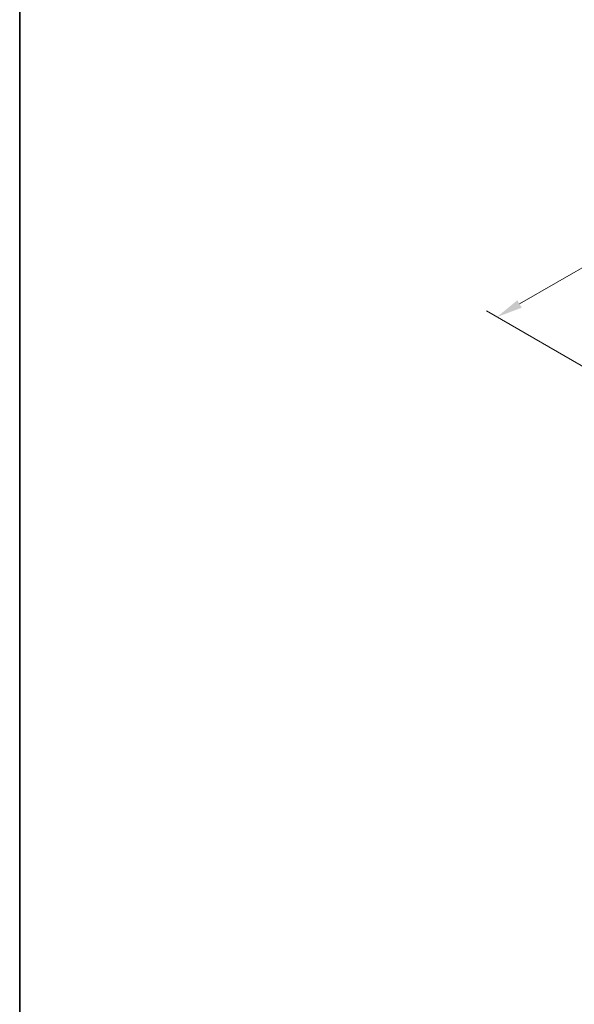
# Model space of a CAD drawing. Units: millimetres. Extents: x 0 to 6100, y 0 to 1124.
# Drawn here: x 0 to 160, y 284 to 568 of the extents above; entities that cross this region are included whole.
import ezdxf

# ---------------------------------------------------------------- set-up
doc = ezdxf.new("R2010")
doc.units = ezdxf.units.MM
doc.layers.add('Border (ISO)', color=7, linetype='Continuous', lineweight=35)
doc.layers.add('Dimension (ISO)', color=7, linetype='Continuous', lineweight=18)
doc.styles.add('Note Text (TK)', font='txt')
doc.dimstyles.new('Default - Method 1b (TK)', dxfattribs={"dimscale": 3, "dimtxt": 2.5, "dimasz": 2.5, "dimexe": 1, "dimexo": 1.5, "dimgap": 1, "dimtad": 1, "dimtoh": 1, "dimrnd": 1e-08, "dimdsep": 46, "dimtxsty": 'Note Text (TK)', "dimcen": 0.09, "dimdle": 5, "dimclrd": 100, "dimclre": 100, "dimclrt": 7, "dimadec": 1, "dimazin": 1, "dimtfac": 1, "dimtmove": 0, "dimatfit": 3, "dimfxl": 1, "dimtolj": 1, "dimlwd": -1, "dimlwe": -1, "dimarcsym": 0})

# ---------------------------------------------------------------- blocks, each defined once
blk = doc.blocks.new('図面枠 tk図枠')
at = {"layer": 'Border (ISO)'}
blk.add_line((14.5, 289), (14.5, 8), dxfattribs=at)
blk = doc.blocks.new('*D13')
at = {"layer": 'Defpoints', "color": 0}
for p in [(273.46, 560.64), (316.27, 535.93), (180.5, 457.55)]:
    blk.add_point(p, dxfattribs=at)
at = {"layer": 'Dimension (ISO)', "color": 100}
for p, q in [((311.77, 538.53), (270.46, 562.38)), ((144.19, 486.01), (266.97, 556.89)), ((176, 460.15), (134.7, 483.99))]:
    blk.add_line(p, q, dxfattribs=at)
for points in [[(266.34, 557.98), (267.59, 555.81), (273.46, 560.64)], [(143.57, 487.09), (144.82, 484.93), (137.7, 482.26)]]:
    blk.add_solid(points, dxfattribs=at)
at = {"layer": 'Dimension (ISO)', "color": 7, "insert": (197.99, 524.07), "char_height": 7.5, "attachment_point": 4, "rotation": 30, "style": 'Note Text (TK)'}
blk.add_mtext('\\A1;{\\Q-30.000;\\W0.816;\\H0.816x;192}', dxfattribs=at)

msp = doc.modelspace()

# ---------------------------------------------------------------- block references
at = {"xscale": 3, "yscale": 3, "zscale": 3}
msp.add_blockref('図面枠 tk図枠', (-43.5, -24), dxfattribs=at)

# ---------------------------------------------------------------- dimensions: what is measured, and where the dimension line sits
at = {"layer": 'Dimension (ISO)', "color": 100}
dim = msp.add_linear_dim(base=(273.4615, 560.6449), p1=(180.5013, 457.5481), p2=(316.2658, 535.9318), angle=210, text='{\\Q-30.000;\\W0.816;\\H0.816x;<>}', dimstyle='Default - Method 1b (TK)', override={"dimtoh": 0, "dimdec": 2, "dimlfac": 1.224745, "dimtp": 0, "dimtm": 0, "dimtdec": 2, "dimtofl": 0, "dimatfit": 1}, dxfattribs=at)
dim.commit()
dim.dimension.update_dxf_attribs({"geometry": '*D13', "text_midpoint": (205.5792, 521.4531), "dimtype": 160})

doc.saveas('drawing.dxf')
